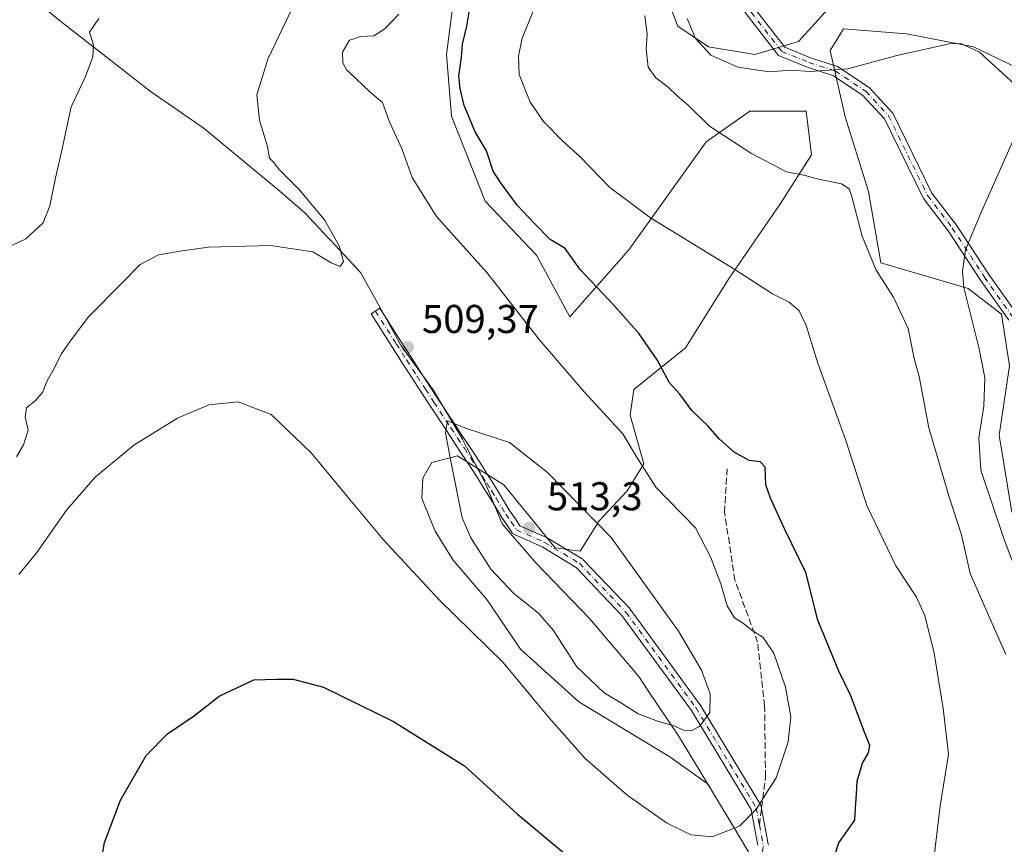
# Model space of a CAD drawing. Units: metres. Extents: x 593867 to 597314, y 4724442 to 4726802.
# Drawn here: x 594320 to 594565, y 4725024 to 4725230 of the extents above; entities that cross this region are included whole.
import ezdxf

# ---------------------------------------------------------------- set-up
doc = ezdxf.new("R2010")
doc.units = ezdxf.units.M
doc.header["$MEASUREMENT"] = 0
doc.linetypes.add('DGN Style 3', pattern=[2.307223458686699, 1.648016756204785, -0.6592067024819142])
doc.linetypes.add('DGN Style 4', pattern=[2.6384748266838614, 1.318413404963828, -0.6592067024819142, 0.001648016756204785, -0.6592067024819142])
for name, color, linetype, lineweight in [('Camino Cxs', 7, 'Continuous', 0), ('Camino eje', 30, 'DGN Style 4', 13), ('Cultivos herbáceos CxS', 92, 'Continuous', 0), ('Curva de nivel maestra', 30, 'Continuous', 30), ('Curva de nivel normal', 30, 'Continuous', 0), ('Huerta CxS', 92, 'Continuous', 0), ('Matorral CxS', 135, 'Continuous', 0), ('Municipio', 91, 'Continuous', 13), ('Municipio CxS', 4, 'Continuous', 0), ('Punto de cota en terreno', 7, 'Continuous', 0), ('Rótulo de punto de cota en terreno', 7, 'Continuous', 0), ('Senda', 7, 'DGN Style 3', 0), ('Senda no paivmentada conexión', 7, 'DGN Style 3', 0)]:
    doc.layers.add(name, color=color, linetype=linetype, lineweight=lineweight)
doc.styles.add('Style-Arial', font='txt')

# ---------------------------------------------------------------- blocks, each defined once
blk = doc.blocks.new('*U9')
at = {"layer": 'Cultivos herbáceos CxS', "color": 92, "linetype": 'Continuous', "lineweight": 0}
for points in [[(594567.3592999997, 4725106.910700001, 483.6679000000004), (594564.1551000001, 4725126.139699999, 483.7090000000026), (594566.7191000005, 4725143.445699999, 482.449099999998), (594564.7962999997, 4725156.265100001, 482.6276000000071), (594556.4642000003, 4725162.674699999, 484.985799999995), (594534.6710999999, 4725169.0845, 489.7639000000054), (594531.5516999997, 4725186.8695, 489.3671999999933), (594525.7670999998, 4725205.464500001, 487.263300000006), (594522.0491000004, 4725221.9911, 483.9928999999975), (594523.5255000005, 4725224.390100001, 483.2522999999928), (594525.3542999999, 4725227.362700001, 482.5525999999954), (594541.0818999996, 4725226.130700001, 483.6971000000049), (594557.7467, 4725222.9257, 484.8635000000068), (594575.0522999996, 4725214.5931, 484.3598999999958)], [(594525.6986999996, 4725237.026900001, 479.0776999999944), (594514.1612999998, 4725224.2083, 482.1517000000022), (594503.2647000002, 4725221.0031, 483.5412999999971), (594491.7275, 4725222.926700001, 484.8261000000057), (594484.0361000003, 4725228.054099999, 485.9331999999995), (594479.5488999998, 4725239.5919, 487.7173999999941)], [(594428.9130999995, 4725240.874500001, 505.4257000000071), (594426.3488999996, 4725221.004100001, 502.102899999998), (594427.6306999996, 4725205.621300001, 502.4281999999948), (594435.9634999996, 4725184.469500001, 502.9649999999965), (594448.7817000002, 4725171.008500001, 502.9155000000028), (594457.1140999999, 4725155.625499999, 502.7632000000012), (594471.8561000006, 4725172.2905, 497.0093000000052), (594491.0861000001, 4725199.211100001, 490.5991999999969), (594501.9830999998, 4725206.9023, 488.5160000000033), (594516.0837000003, 4725206.902100001, 487.4973000000027), (594517.3655000003, 4725196.005100001, 488.9712), (594509.6737000003, 4725183.827299999, 491.0926999999938), (594496.8537999997, 4725165.239499999, 495.3534999999974), (594485.9578999998, 4725147.933700001, 498.7106000000058), (594473.0661000004, 4725137.4977, 502.2713999999978), (594472.1571000004, 4725131.135700001, 503.7835000000051), (594475.5263, 4725119.006100001, 505.1640999999945), (594471.3870999999, 4725112.233100001, 506.9685999999929), (594464.4206999998, 4725104.769300001, 509.8847999999998), (594459.6596999997, 4725097.207900001, 512.3552000000054), (594453.4984999998, 4725098.0481, 513.0872999999992), (594440.6163999997, 4725113.7313, 511.6689000000042), (594429.1343, 4725121.012900001, 510.2163), (594422.6930999998, 4725119.3325, 508.9550000000018), (594420.4526000004, 4725115.411900001, 508.4853000000003), (594420.1725000005, 4725110.3709, 508.2918000000063), (594423.5329, 4725102.249299999, 508.1714000000065), (594428.0137, 4725094.967900001, 507.8047999999981), (594436.4151, 4725085.165899999, 507.4599000000017), (594444.8164999997, 4725072.843499999, 506.8997999999993), (594459.3788999999, 4725059.6809, 508.1003000000055), (594482.0630000001, 4725045.958100001, 508.8598000000056), (594491.3931999998, 4725039.364499999, 507.6705999999977), (594492.1961000003, 4725038.047499999, 507.4128000000055), (594493.9458999997, 4725035.1873, 506.8199000000022), (594497.8154999996, 4725028.6775, 505.7002000000066), (594502.8059, 4725020.297499999, 504.2593000000052)]]:
    blk.add_polyline3d(points, dxfattribs=at)
blk = doc.blocks.new('5PATER')
at = {"layer": 'Huerta CxS', "linetype": 'Continuous', "lineweight": 0}
h = blk.add_hatch(color=51, dxfattribs=at)
edge = h.paths.add_edge_path()
edge.add_ellipse((0, 0), major_axis=(-0.1095731443231308, -0.1110710700762829), ratio=0.9994222409660322, start_angle=0, end_angle=360)

msp = doc.modelspace()

# ---------------------------------------------------------------- linework, layer by layer
at = {"layer": 'Camino Cxs', "color": 7, "linetype": 'Continuous', "lineweight": 0}
for points in [[(594566.5773, 4725154.784299999, 481.8840000000055), (594559.5049000002, 4725164.7687, 483.728099999993), (594551.4738999996, 4725177.026699999, 486.1469999999972), (594545.2878999999, 4725185.132300001, 487.2958000000072), (594535.5784999998, 4725204.973300001, 486.9625999999989), (594530.0894999999, 4725210.868899999, 486.2770000000019), (594522.7357000001, 4725215.771500001, 485.959799999997), (594516.2953000005, 4725217.848900001, 485.3319999999949), (594509.1705, 4725220.7433, 484.1695999999939), (594501.3251, 4725230.768100001, 482.3592000000062), (594489.8739, 4725247.0965, 484.5764999999956), (594482.2518999996, 4725258.1063, 487.1103000000003), (594484.3073000005, 4725259.529300001, 486.747000000003), (594491.9250999996, 4725248.525699999, 484.1830999999948), (594503.3343000002, 4725232.257300001, 481.8880999999965), (594510.7287, 4725222.808700001, 483.5353000000032), (594517.1507000001, 4725220.199899999, 484.6600000000035), (594523.8337000003, 4725218.0441, 485.4380999999995), (594531.7197000004, 4725212.786699999, 485.9297999999981), (594537.6608999996, 4725206.405300001, 486.7357000000048), (594547.4249, 4725186.4529, 487.046199999997), (594553.5157000005, 4725178.471899999, 485.8847999999998), (594561.5711000003, 4725166.176700001, 483.2140000000073), (594568.8923000004, 4725155.8411, 481.3267999999953)], [(594566.5773, 4725154.784299999, 481.8840000000055), (594559.5049000002, 4725164.7687, 483.728099999993), (594551.4738999996, 4725177.026699999, 486.1469999999972), (594545.2878999999, 4725185.132300001, 487.2958000000072), (594535.5784999998, 4725204.973300001, 486.9625999999989), (594530.0894999999, 4725210.868899999, 486.2770000000019), (594522.7357000001, 4725215.771500001, 485.959799999997), (594516.2953000005, 4725217.848900001, 485.3319999999949), (594509.1705, 4725220.7433, 484.1695999999939), (594501.3251, 4725230.768100001, 482.3592000000062), (594489.8739, 4725247.0965, 484.5764999999956), (594482.2518999996, 4725258.1063, 487.1103000000003), (594484.3073000005, 4725259.529300001, 486.747000000003), (594491.9250999996, 4725248.525699999, 484.1830999999948), (594503.3343000002, 4725232.257300001, 481.8880999999965), (594510.7287, 4725222.808700001, 483.5353000000032), (594517.1507000001, 4725220.199899999, 484.6600000000035), (594523.8337000003, 4725218.0441, 485.4380999999995), (594531.7197000004, 4725212.786699999, 485.9297999999981), (594537.6608999996, 4725206.405300001, 486.7357000000048), (594547.4249, 4725186.4529, 487.046199999997), (594553.5157000005, 4725178.471899999, 485.8847999999998), (594561.5711000003, 4725166.176700001, 483.2140000000073), (594568.8923000004, 4725155.8411, 481.3267999999953)], [(594504.0192999998, 4725023.9453, 504.340200000006), (594503.1179000001, 4725028.7521, 504.9976000000024), (594502.3542999999, 4725032.824899999, 505.4504000000015), (594487.4247000003, 4725057.5163, 510.7765000000073), (594470.1067000004, 4725081.183900001, 512.4700000000012), (594458.6854999998, 4725093.176300001, 512.886599999998), (594450.2037000004, 4725098.265500001, 513.1833000000044), (594443.2861000003, 4725101.3477, 512.9477999999945), (594443.1255000001, 4725101.4331, 512.9467000000004), (594442.9787, 4725101.539899999, 512.9502999999969), (594442.8481000002, 4725101.666300001, 512.9585999999981), (594442.7363, 4725101.809699999, 512.9714999999997), (594441.4020999996, 4725103.7937, 512.9058999999979), (594440.1029000003, 4725105.717499999, 512.995299999995), (594440.0727000004, 4725105.7645, 513.0013000000035), (594437.6337000001, 4725109.7327, 513.335500000001), (594436.5040999996, 4725111.5571, 513.9091999999946), (594435.3762999997, 4725113.388499999, 514.1223999999929), (594434.2298999997, 4725115.2127, 513.4334999999992), (594433.0765000005, 4725117.042300001, 512.1208000000044), (594431.4030999999, 4725119.597300001, 511.1493999999948), (594429.7238999996, 4725122.155900001, 510.6367999999929), (594428.0447000006, 4725124.704700001, 510.3252999999968), (594426.3605000004, 4725127.258500001, 510.1110000000045), (594422.1239, 4725133.656099999, 509.9784000000073), (594420.0258999999, 4725136.8705, 509.7488000000012), (594417.9275000002, 4725140.095899999, 509.7189999999973), (594415.3296999997, 4725144.165100001, 509.3883999999962), (594412.7295000004, 4725148.2305, 509.502999999997), (594407.5389, 4725156.371300001, 509.6042000000016), (594409.7313000001, 4725157.769099999, 509.6466999999975), (594414.9209000003, 4725149.629899999, 509.5519999999961), (594417.5207000002, 4725145.565099999, 509.6918000000006), (594420.1129000002, 4725141.5045, 509.610400000005), (594422.2043000003, 4725138.289899999, 509.7370999999985), (594424.2962999997, 4725135.0843, 509.7918999999966), (594428.5296999998, 4725128.6919, 510.1106), (594430.2156999996, 4725126.135700001, 510.3843999999954), (594431.8964999998, 4725123.5843, 510.7658999999985), (594433.5773, 4725121.0229, 511.1799000000028), (594435.2637, 4725118.447899999, 511.7130999999936), (594436.4304999998, 4725116.5977, 512.3510999999999), (594437.5840999996, 4725114.7619, 512.6918000000006), (594438.7163000006, 4725112.9231, 512.8787000000011), (594439.8466999996, 4725111.0977, 512.8926999999967), (594442.2731, 4725107.149700001, 513.0384999999952), (594443.5582999998, 4725105.2467, 513.0066999999982), (594444.6854999998, 4725103.570499999, 513.0849000000017), (594451.3337000003, 4725100.608300001, 512.9520000000048), (594451.4643000001, 4725100.541099999, 512.9471999999951), (594460.1743000001, 4725095.315099999, 512.5678000000044), (594460.3410999998, 4725095.1963, 512.5608999999968), (594460.4469, 4725095.097100001, 512.5584999999992), (594472.0475000005, 4725082.916099999, 512.1067000000039), (594472.1020999998, 4725082.8551, 512.1068999999989), (594472.1552999998, 4725082.7873, 512.1080999999976), (594489.5566999996, 4725059.0055, 510.6016999999993), (594489.6199000003, 4725058.910499999, 510.5899999999965), (594504.7078999998, 4725033.9573, 505.2097000000067), (594504.8103, 4725033.740499999, 505.1637000000047), (594504.8662999999, 4725033.535499999, 505.1272999999928), (594505.6732999999, 4725029.2313, 504.6010999999999), (594506.6076999997, 4725024.2481, 504.0577999999951), (594506.6287000002, 4725024.0153, 504.0377000000008)], [(594504.0192999998, 4725023.9453, 504.340200000006), (594503.1179000001, 4725028.7521, 504.9976000000024), (594502.3542999999, 4725032.824899999, 505.4504000000015), (594487.4247000003, 4725057.5163, 510.7765000000073), (594470.1067000004, 4725081.183900001, 512.4700000000012), (594458.6854999998, 4725093.176300001, 512.886599999998), (594450.2037000004, 4725098.265500001, 513.1833000000044), (594443.2861000003, 4725101.3477, 512.9477999999945), (594443.1255000001, 4725101.4331, 512.9467000000004), (594442.9787, 4725101.539899999, 512.9502999999969), (594442.8481000002, 4725101.666300001, 512.9585999999981), (594442.7363, 4725101.809699999, 512.9714999999997), (594441.4020999996, 4725103.7937, 512.9058999999979), (594440.1029000003, 4725105.717499999, 512.995299999995), (594440.0727000004, 4725105.7645, 513.0013000000035), (594437.6337000001, 4725109.7327, 513.335500000001), (594436.5040999996, 4725111.5571, 513.9091999999946), (594435.3762999997, 4725113.388499999, 514.1223999999929), (594434.2298999997, 4725115.2127, 513.4334999999992), (594433.0765000005, 4725117.042300001, 512.1208000000044), (594431.4030999999, 4725119.597300001, 511.1493999999948), (594429.7238999996, 4725122.155900001, 510.6367999999929), (594428.0447000006, 4725124.704700001, 510.3252999999968), (594426.3605000004, 4725127.258500001, 510.1110000000045), (594422.1239, 4725133.656099999, 509.9784000000073), (594420.0258999999, 4725136.8705, 509.7488000000012), (594417.9275000002, 4725140.095899999, 509.7189999999973), (594415.3296999997, 4725144.165100001, 509.3883999999962), (594412.7295000004, 4725148.2305, 509.502999999997), (594407.5389, 4725156.371300001, 509.6042000000016), (594409.7313000001, 4725157.769099999, 509.6466999999975), (594414.9209000003, 4725149.629899999, 509.5519999999961), (594417.5207000002, 4725145.565099999, 509.6918000000006), (594420.1129000002, 4725141.5045, 509.610400000005), (594422.2043000003, 4725138.289899999, 509.7370999999985), (594424.2962999997, 4725135.0843, 509.7918999999966), (594428.5296999998, 4725128.6919, 510.1106), (594430.2156999996, 4725126.135700001, 510.3843999999954), (594431.8964999998, 4725123.5843, 510.7658999999985), (594433.5773, 4725121.0229, 511.1799000000028), (594435.2637, 4725118.447899999, 511.7130999999936), (594436.4304999998, 4725116.5977, 512.3510999999999), (594437.5840999996, 4725114.7619, 512.6918000000006), (594438.7163000006, 4725112.9231, 512.8787000000011), (594439.8466999996, 4725111.0977, 512.8926999999967), (594442.2731, 4725107.149700001, 513.0384999999952), (594443.5582999998, 4725105.2467, 513.0066999999982), (594444.6854999998, 4725103.570499999, 513.0849000000017), (594451.3337000003, 4725100.608300001, 512.9520000000048), (594451.4643000001, 4725100.541099999, 512.9471999999951), (594460.1743000001, 4725095.315099999, 512.5678000000044), (594460.3410999998, 4725095.1963, 512.5608999999968), (594460.4469, 4725095.097100001, 512.5584999999992), (594472.0475000005, 4725082.916099999, 512.1067000000039), (594472.1020999998, 4725082.8551, 512.1068999999989), (594472.1552999998, 4725082.7873, 512.1080999999976), (594489.5566999996, 4725059.0055, 510.6016999999993), (594489.6199000003, 4725058.910499999, 510.5899999999965), (594504.7078999998, 4725033.9573, 505.2097000000067), (594504.8103, 4725033.740499999, 505.1637000000047), (594504.8662999999, 4725033.535499999, 505.1272999999928), (594505.6732999999, 4725029.2313, 504.6010999999999), (594506.6076999997, 4725024.2481, 504.0577999999951), (594506.6287000002, 4725024.0153, 504.0377000000008)]]:
    msp.add_polyline3d(points, dxfattribs=at)
at = {"layer": 'Camino eje', "color": 30, "linetype": 'DGN Style 4', "lineweight": 13, "extrusion": (0.05050031057901418, -0.1114898822847613, 0.9924815992145917), "elevation": -496269.2658387741, "flags": 128}
msp.add_lwpolyline([(2491109.201781231, 4028327.998586993), (2491107.998465586, 4028323.043276077), (2491104.271749797, 4028316.233298092)], dxfattribs=at)
at = {"layer": 'Camino eje', "color": 30, "linetype": 'DGN Style 4', "lineweight": 13}
for points in [[(594483.2795000002, 4725258.8179, 486.9842000000062), (594490.8995000003, 4725247.811100001, 484.3662999999942), (594502.3296999997, 4725231.512700001, 482.103099999993), (594509.9496999999, 4725221.7761, 483.8215000000055), (594516.7229000004, 4725219.024499999, 484.9964000000036), (594523.2846999997, 4725216.9077, 485.6407000000036), (594530.9046999998, 4725211.8277, 486.0862000000052), (594536.6196999997, 4725205.689300001, 486.8408999999957), (594546.3563000001, 4725185.7927, 487.167300000001), (594552.4946999997, 4725177.749299999, 486.0152999999991), (594560.5380999995, 4725165.4727, 483.4618000000046), (594567.7346999999, 4725155.312700001, 481.5372999999963)], [(594408.6350999996, 4725157.0701, 509.6600999999937), (594413.8251, 4725148.9301, 509.546199999997), (594416.4250999996, 4725144.8651, 509.5642999999982), (594419.0201000003, 4725140.800100001, 509.673299999995), (594421.1151000002, 4725137.5801, 509.7774999999965), (594423.2100999998, 4725134.370100001, 509.938599999994), (594427.4451000001, 4725127.975099999, 510.1747999999934), (594429.1300999997, 4725125.420100001, 510.3715999999986), (594430.8101000005, 4725122.870100001, 510.7191000000021), (594432.4901000002, 4725120.3101, 511.2746999999945), (594434.1700999998, 4725117.745100001, 511.7697000000044), (594435.3300999999, 4725115.905099999, 512.7795999999944), (594436.4801000003, 4725114.075099999, 513.2896000000037), (594437.6101000002, 4725112.2401, 513.2026000000042), (594438.7401000002, 4725110.415100001, 513.1301999999996), (594441.1801000005, 4725106.4451, 513.0642999999982), (594442.4801000003, 4725104.520099999, 513.042100000006), (594443.8151000004, 4725102.5351, 513.116399999999), (594450.8047000002, 4725099.420800001, 513.0828000000038), (594459.5054000001, 4725094.200400001, 512.7228000000032), (594471.1062000003, 4725082.019500001, 512.2917000000016), (594488.5075000003, 4725058.2378, 510.6971999999951), (594503.5886000004, 4725033.2959, 505.3111999999965), (594504.3956000004, 4725028.991699999, 504.7988999999943)]]:
    msp.add_polyline3d(points, dxfattribs=at)
at = {"layer": 'Cultivos herbáceos CxS', "color": 92, "linetype": 'Continuous', "lineweight": 0}
for points in [[(594428.9130999995, 4725240.874500001, 505.4257000000071), (594426.3488999996, 4725221.004100001, 502.102899999998), (594427.6306999996, 4725205.621300001, 502.4281999999948), (594435.9634999996, 4725184.469500001, 502.9649999999965), (594448.7817000002, 4725171.008500001, 502.9155000000028), (594457.1140999999, 4725155.625499999, 502.7632000000012), (594471.8561000006, 4725172.2905, 497.0093000000052), (594491.0861000001, 4725199.211100001, 490.5991999999969), (594501.9830999998, 4725206.9023, 488.5160000000033), (594516.0837000003, 4725206.902100001, 487.4973000000027), (594517.3655000003, 4725196.005100001, 488.9712), (594509.6737000003, 4725183.827299999, 491.0926999999938), (594496.8537999997, 4725165.239499999, 495.3534999999974), (594485.9578999998, 4725147.933700001, 498.7106000000058), (594473.0661000004, 4725137.4977, 502.2713999999978), (594472.1571000004, 4725131.135700001, 503.7835000000051), (594475.5263, 4725119.006100001, 505.1640999999945), (594471.3870999999, 4725112.233100001, 506.9685999999929), (594464.4206999998, 4725104.769300001, 509.8847999999998), (594459.6596999997, 4725097.207900001, 512.3552000000054), (594453.4984999998, 4725098.0481, 513.0872999999992), (594440.6163999997, 4725113.7313, 511.6689000000042), (594429.1343, 4725121.012900001, 510.2163), (594422.6930999998, 4725119.3325, 508.9550000000018), (594420.4526000004, 4725115.411900001, 508.4853000000003), (594420.1725000005, 4725110.3709, 508.2918000000063), (594423.5329, 4725102.249299999, 508.1714000000065), (594428.0137, 4725094.967900001, 507.8047999999981), (594436.4151, 4725085.165899999, 507.4599000000017), (594444.8164999997, 4725072.843499999, 506.8997999999993), (594459.3788999999, 4725059.6809, 508.1003000000055), (594482.0630000001, 4725045.958100001, 508.8598000000056), (594491.3931999998, 4725039.364499999, 507.6705999999977), (594492.1961000003, 4725038.047499999, 507.4128000000055), (594493.9458999997, 4725035.1873, 506.8199000000022), (594497.8154999996, 4725028.6775, 505.7002000000066), (594502.8059, 4725020.297499999, 504.2593000000052)], [(594525.6986999996, 4725237.026900001, 479.0776999999944), (594514.1612999998, 4725224.2083, 482.1517000000022), (594503.2647000002, 4725221.0031, 483.5412999999971), (594491.7275, 4725222.926700001, 484.8261000000057), (594484.0361000003, 4725228.054099999, 485.9331999999995), (594479.5488999998, 4725239.5919, 487.7173999999941)], [(594567.3592999997, 4725106.910700001, 483.6679000000004), (594564.1551000001, 4725126.139699999, 483.7090000000026), (594566.7191000005, 4725143.445699999, 482.449099999998), (594564.7962999997, 4725156.265100001, 482.6276000000071), (594556.4642000003, 4725162.674699999, 484.985799999995), (594534.6710999999, 4725169.0845, 489.7639000000054), (594531.5516999997, 4725186.8695, 489.3671999999933), (594525.7670999998, 4725205.464500001, 487.263300000006), (594522.0491000004, 4725221.9911, 483.9928999999975), (594523.5255000005, 4725224.390100001, 483.2522999999928), (594525.3542999999, 4725227.362700001, 482.5525999999954), (594541.0818999996, 4725226.130700001, 483.6971000000049), (594557.7467, 4725222.9257, 484.8635000000068), (594575.0522999996, 4725214.5931, 484.3598999999958)]]:
    msp.add_polyline3d(points, dxfattribs=at)
at = {"layer": 'Curva de nivel maestra', "color": 30, "linetype": 'Continuous', "lineweight": 30, "elevation": 500, "flags": 128}
for points in [[(594521.9500000002, 4725017.840100001), (594524.2300000006, 4725024.5701), (594528.1699999999, 4725030.210100001), (594528.3200000003, 4725033.300100001), (594528.5800000001, 4725036.700099999), (594528.7599999999, 4725039.870100001), (594530.0999999996, 4725044.360099999), (594531.6200000001, 4725046.970100001), (594531.9500000002, 4725048.8301), (594530.6299999999, 4725052.0801), (594527.1699999999, 4725061.1601), (594524.1900000004, 4725067.280099999), (594518.9800000006, 4725080.030099999), (594515.9800000006, 4725091.870100001), (594510.7100000001, 4725102.600099999), (594507.1699999999, 4725110.460100001), (594505.9500000002, 4725113.770099999), (594505.8600000005, 4725118.1501), (594504.5599999996, 4725119.520099999), (594501.8600000005, 4725119.8201), (594498.0800000001, 4725121.920100001), (594494.4100000003, 4725125.110099999), (594491.5999999996, 4725128.380100001), (594487.54, 4725132.2501), (594484.5199999996, 4725136.370100001), (594481.9800000006, 4725139.1601), (594478.8600000005, 4725144.9301), (594474.3700000001, 4725151.420100001), (594468.0899999999, 4725158.550100001), (594459.6100000005, 4725167.460100001), (594455.9400000004, 4725172.610099999), (594452.1699999999, 4725174.9001), (594448.25, 4725179.0001), (594443.9900000002, 4725183.450099999), (594439.8499999996, 4725189.0601), (594437.9800000006, 4725191.920100001), (594436.3600000005, 4725197.0101), (594433.54, 4725201.720100001), (594430.7300000006, 4725208.2601), (594429.7999999998, 4725212.5001), (594429.4100000003, 4725215.600099999), (594430.1399999997, 4725220.290100001), (594430.3799999999, 4725223.5601), (594431.4000000004, 4725228.050100001), (594432.0099999999, 4725231.5601)], [(594339.9400000004, 4725017.720100001), (594341.0800000001, 4725024.640100001), (594345.0599999996, 4725035.190099999), (594351.4800000006, 4725046.270099999), (594356.7599999999, 4725051.700099999), (594363.5199999996, 4725056.280099999), (594369.6699999999, 4725061.0601), (594378.3399999999, 4725065.1501), (594383.9600000001, 4725065.360099999), (594388.0899999999, 4725065.3201), (594395.6900000004, 4725063.3101), (594413.1799999997, 4725054.7501), (594430.8399999999, 4725043.7301), (594444.0499999998, 4725031.690099999), (594456.0800000001, 4725021.640100001)]]:
    msp.add_lwpolyline(points, dxfattribs=at)
at = {"layer": 'Curva de nivel normal', "color": 30, "linetype": 'Continuous', "lineweight": 0, "flags": 128}
for points, elevation in [([(594319.1500000004, 4725120.7301), (594320.9000000004, 4725123.7501), (594322.0199999996, 4725127.4101), (594321.3099999996, 4725130.720100001), (594321.6200000001, 4725132.9301), (594323.8799999999, 4725134.7401), (594325.5899999999, 4725136.7601), (594326.7000000002, 4725139.4801), (594328.5800000001, 4725142.950099999), (594330.2300000006, 4725146.340100001), (594332.5, 4725149.5601), (594337.0599999996, 4725155.640100001), (594345.3700000001, 4725163.970100001), (594349.9600000001, 4725168.690099999), (594354.54, 4725171.030099999), (594360.4600000001, 4725172.0601), (594367.0099999999, 4725173.020099999), (594382.4400000004, 4725173.360099999), (594393.04, 4725171.780099999), (594397.5700000003, 4725169.110099999), (594399.8600000005, 4725168.1801), (594400.6600000003, 4725169.440099999), (594399.6200000001, 4725173.350099999), (594395.9000000004, 4725179.780099999), (594389.5300000003, 4725187.4101), (594384.7300000006, 4725192.270099999), (594383.2599999999, 4725194.1501), (594382.2599999999, 4725195.200099999), (594381.7000000002, 4725198.050100001), (594379.7199999997, 4725204.6501), (594379.0800000001, 4725210.960100001), (594381.7800000003, 4725219.790100001), (594390.0899999999, 4725237.300100001)], 510), ([(594547.3899999997, 4725016.300100001), (594549.4400000004, 4725033.800100001), (594551.54, 4725046.6601), (594550.2199999997, 4725058.050100001), (594547.9299999997, 4725071.8201), (594545.6500000004, 4725081.210100001), (594543.5199999996, 4725085.7501), (594538.4400000004, 4725093.610099999), (594531.2000000002, 4725108.5701), (594525.8499999996, 4725125.030099999), (594518.9600000001, 4725144.0601), (594516.0800000001, 4725153.450099999), (594514.3099999996, 4725157.140100001), (594511.79, 4725159.300100001), (594507.6900000004, 4725161.360099999), (594498.29, 4725167.380100001), (594477.2599999999, 4725180.2601), (594467.1200000001, 4725187.860099999), (594459.5700000003, 4725195.550100001), (594455.4400000004, 4725199.280099999), (594450.5300000003, 4725204.3301), (594447.2599999999, 4725209.140100001), (594444.5, 4725215.970100001), (594444.3399999999, 4725220.5701), (594445.2599999999, 4725225.0601), (594449.8399999999, 4725236.350099999)], 495), ([(594319.7400000002, 4725091.4101), (594324.2199999997, 4725096.920100001), (594331.6200000001, 4725107.4001), (594338.7599999999, 4725115.6801), (594348.4199999999, 4725123.610099999), (594359.25, 4725130.4001), (594367.0700000003, 4725133.6801), (594374.3799999999, 4725134.4001), (594382.6200000001, 4725131.270099999), (594392.6200000001, 4725121.770099999), (594402.2834999999, 4725110.104800001), (594410.5300000003, 4725100.1501), (594424.54, 4725085.130100001), (594440.4900000002, 4725069.5101), (594451.8600000005, 4725055.780099999), (594460.9699999997, 4725045.530099999), (594471.3300000001, 4725036.5001), (594481.1799999997, 4725029.530099999), (594487.3099999996, 4725026.550100001), (594492.6399999997, 4725026.050100001), (594499.4100000003, 4725028.6801), (594503.75, 4725033.0701), (594506.1200000001, 4725036.960100001), (594508.5899999999, 4725040.710100001), (594511.5899999999, 4725049.710100001), (594512.2400000002, 4725055.920100001), (594510.9100000003, 4725063.370100001), (594507.9699999997, 4725071.840100001), (594505.2199999997, 4725075.8201), (594502.5499999998, 4725077.440099999), (594500.4100000003, 4725079.190099999), (594498.1699999999, 4725080.620100001), (594496.3200000003, 4725083.610099999), (594494.79, 4725089.0701), (594492.2100000001, 4725095.840100001), (594488.4900000002, 4725103.020099999), (594478.5199999996, 4725113.140100001), (594473.6399999997, 4725120.860099999), (594470.3399999999, 4725126.5001), (594460.6699999999, 4725136.960100001), (594449.4800000006, 4725149.960100001), (594436.4400000004, 4725166.670100001), (594423.9000000004, 4725180.620100001), (594417.7699999996, 4725190.350099999), (594415.2699999996, 4725197.290100001), (594412.04, 4725204.4001), (594410.3899999997, 4725209.040100001), (594407.1500000004, 4725211.800100001), (594402.2834999999, 4725216.386800001), (594401.4100000003, 4725217.210100001), (594400.4900000002, 4725218.880100001), (594400.4100000003, 4725221.590100001), (594402.1600000003, 4725224.540100001), (594402.2834999999, 4725224.582599999), (594404.9500000002, 4725225.5001), (594408.2699999996, 4725225.6801), (594410.9500000002, 4725227.360099999), (594414.4900000002, 4725231.0701)], 505), ([(594313.1799999997, 4725171.1601), (594321.4600000001, 4725175.020099999), (594325.75, 4725179.0101), (594327.4800000006, 4725183.2601), (594328.8799999999, 4725190.220100001), (594330.3600000005, 4725196.7601), (594332.7400000002, 4725207.950099999), (594336.3200000003, 4725215.470100001), (594338.1500000004, 4725220.4101), (594338.2999999998, 4725223.290100001), (594337.3399999999, 4725226.540100001), (594339.6600000003, 4725229.9301)], 515), ([(594565.8600000005, 4725071.4901), (594556.9400000004, 4725091.640100001), (594554.7999999998, 4725101.3101), (594551.6500000004, 4725111.0101), (594546.6100000005, 4725127.9801), (594544.2000000002, 4725140.790100001), (594543.0099999999, 4725145.2401), (594541.4600000001, 4725152.690099999), (594537.8200000003, 4725160.520099999), (594533.4699999997, 4725167.2601), (594530.0199999996, 4725175.720100001), (594527.3200000003, 4725185.8301), (594526.7300000006, 4725187.550100001), (594524.8899999997, 4725188.790100001), (594519.0899999999, 4725189.960100001), (594515.7800000003, 4725190.8301), (594511.1799999997, 4725191.720100001), (594502.4100000003, 4725196.290100001), (594491.9600000001, 4725203.100099999), (594486.7199999997, 4725208.300100001), (594483.8600000005, 4725210.6601), (594481.6399999997, 4725212.850099999), (594478.5999999996, 4725215.140100001), (594476.6200000001, 4725217.840100001), (594476.1100000005, 4725222.3201), (594476.4199999999, 4725225.960100001), (594475.8399999999, 4725230.720100001)], 490), ([(594568.0199999996, 4725213.630100001), (594559.25, 4725221.5601), (594554.6299999999, 4725223.700099999), (594551.8099999996, 4725223.6601), (594538.6799999997, 4725220.7501), (594526.4100000003, 4725217.420100001), (594517.1399999997, 4725216.7601), (594512.2300000006, 4725217.050100001), (594506.8099999996, 4725216.690099999), (594498.9800000006, 4725217.860099999), (594492.2800000003, 4725220.8201), (594488.4299999997, 4725224.940099999), (594486.4000000004, 4725229.9301)], 485), ([(594574.3499999996, 4725076.7401), (594565.4000000004, 4725100.090100001), (594559.6399999997, 4725117.4001), (594559.1200000001, 4725125.4801), (594560.3399999999, 4725133.3301), (594560.5599999996, 4725140.390100001), (594559.1600000003, 4725147.620100001), (594555.3700000001, 4725162.970100001), (594555.04, 4725167.020099999), (594555.79, 4725172.300100001), (594559.5599999996, 4725181.300100001), (594569.2000000002, 4725202.960100001)], 485), ([(594426.5899999999, 4725129.690099999), (594426.0999999996, 4725126.690099999), (594427.3399999999, 4725120.0801), (594430.2599999999, 4725105.530099999), (594432.4199999999, 4725100.5701), (594437.4000000004, 4725092.720100001), (594443.1100000005, 4725086.690099999), (594449.3300000001, 4725081.780099999), (594453, 4725077.4301), (594458.8399999999, 4725068.360099999), (594465.7000000002, 4725061.920100001), (594470.2699999996, 4725059.1601), (594474.1399999997, 4725056.700099999), (594479.2000000002, 4725054.7501), (594482.9000000004, 4725053.790100001), (594485.4199999999, 4725052.640100001), (594487.3700000001, 4725052.420100001), (594489.4199999999, 4725053.520099999), (594492.0199999996, 4725057.040100001), (594492.1200000001, 4725061.700099999), (594489.9299999997, 4725067.5801), (594484.25, 4725077.2501), (594467.4199999999, 4725100.640100001), (594451.5099999999, 4725116.800100001), (594442.0800000001, 4725124.300100001), (594431.3799999999, 4725127.7601), (594426.5899999999, 4725129.690099999)], 510)]:
    msp.add_lwpolyline(points, dxfattribs=dict(at, elevation=elevation))
at = {"layer": 'Matorral CxS', "color": 135, "linetype": 'Continuous', "lineweight": 0}
for points in [[(594502.8059, 4725020.297499999, 504.2593000000052), (594497.8154999996, 4725028.6775, 505.7002000000066), (594493.9458999997, 4725035.1873, 506.8199000000022), (594492.1961000003, 4725038.047499999, 507.4128000000055), (594491.3931999998, 4725039.364499999, 507.6705999999977), (594482.0630000001, 4725045.958100001, 508.8598000000056), (594459.3788999999, 4725059.6809, 508.1003000000055), (594444.8164999997, 4725072.843499999, 506.8997999999993), (594436.4151, 4725085.165899999, 507.4599000000017), (594428.0137, 4725094.967900001, 507.8047999999981), (594423.5329, 4725102.249299999, 508.1714000000065), (594420.1725000005, 4725110.3709, 508.2918000000063), (594420.4526000004, 4725115.411900001, 508.4853000000003), (594422.6930999998, 4725119.3325, 508.9550000000018), (594429.1343, 4725121.012900001, 510.2163), (594440.6163999997, 4725113.7313, 511.6689000000042), (594453.4984999998, 4725098.0481, 513.0872999999992), (594459.6596999997, 4725097.207900001, 512.3552000000054), (594464.4206999998, 4725104.769300001, 509.8847999999998), (594471.3870999999, 4725112.233100001, 506.9685999999929), (594475.5263, 4725119.006100001, 505.1640999999945), (594472.1571000004, 4725131.135700001, 503.7835000000051), (594473.0661000004, 4725137.4977, 502.2713999999978), (594485.9578999998, 4725147.933700001, 498.7106000000058), (594496.8537999997, 4725165.239499999, 495.3534999999974), (594509.6737000003, 4725183.827299999, 491.0926999999938), (594517.3655000003, 4725196.005100001, 488.9712), (594516.0837000003, 4725206.902100001, 487.4973000000027), (594501.9830999998, 4725206.9023, 488.5160000000033), (594491.0861000001, 4725199.211100001, 490.5991999999969), (594471.8561000006, 4725172.2905, 497.0093000000052), (594457.1140999999, 4725155.625499999, 502.7632000000012), (594448.7817000002, 4725171.008500001, 502.9155000000028), (594435.9634999996, 4725184.469500001, 502.9649999999965), (594427.6306999996, 4725205.621300001, 502.4281999999948), (594426.3488999996, 4725221.004100001, 502.102899999998), (594428.9130999995, 4725240.874500001, 505.4257000000071)], [(594428.9130999995, 4725240.874500001, 505.4257000000071), (594426.3488999996, 4725221.004100001, 502.102899999998), (594427.6306999996, 4725205.621300001, 502.4281999999948), (594435.9634999996, 4725184.469500001, 502.9649999999965), (594448.7817000002, 4725171.008500001, 502.9155000000028), (594457.1140999999, 4725155.625499999, 502.7632000000012), (594471.8561000006, 4725172.2905, 497.0093000000052), (594491.0861000001, 4725199.211100001, 490.5991999999969), (594501.9830999998, 4725206.9023, 488.5160000000033), (594516.0837000003, 4725206.902100001, 487.4973000000027), (594517.3655000003, 4725196.005100001, 488.9712), (594509.6737000003, 4725183.827299999, 491.0926999999938), (594496.8537999997, 4725165.239499999, 495.3534999999974), (594485.9578999998, 4725147.933700001, 498.7106000000058), (594473.0661000004, 4725137.4977, 502.2713999999978), (594472.1571000004, 4725131.135700001, 503.7835000000051), (594475.5263, 4725119.006100001, 505.1640999999945), (594471.3870999999, 4725112.233100001, 506.9685999999929), (594464.4206999998, 4725104.769300001, 509.8847999999998), (594459.6596999997, 4725097.207900001, 512.3552000000054), (594453.4984999998, 4725098.0481, 513.0872999999992), (594440.6163999997, 4725113.7313, 511.6689000000042), (594429.1343, 4725121.012900001, 510.2163), (594422.6930999998, 4725119.3325, 508.9550000000018), (594420.4526000004, 4725115.411900001, 508.4853000000003), (594420.1725000005, 4725110.3709, 508.2918000000063), (594423.5329, 4725102.249299999, 508.1714000000065), (594428.0137, 4725094.967900001, 507.8047999999981), (594436.4151, 4725085.165899999, 507.4599000000017), (594444.8164999997, 4725072.843499999, 506.8997999999993), (594459.3788999999, 4725059.6809, 508.1003000000055), (594482.0630000001, 4725045.958100001, 508.8598000000056), (594491.3931999998, 4725039.364499999, 507.6705999999977), (594492.1961000003, 4725038.047499999, 507.4128000000055), (594493.9458999997, 4725035.1873, 506.8199000000022), (594497.8154999996, 4725028.6775, 505.7002000000066), (594502.8059, 4725020.297499999, 504.2593000000052)], [(594479.5488999998, 4725239.5919, 487.7173999999941), (594484.0361000003, 4725228.054099999, 485.9331999999995), (594491.7275, 4725222.926700001, 484.8261000000057), (594503.2647000002, 4725221.0031, 483.5412999999971), (594514.1612999998, 4725224.2083, 482.1517000000022), (594525.6986999996, 4725237.026900001, 479.0776999999944)], [(594525.6986999996, 4725237.026900001, 479.0776999999944), (594514.1612999998, 4725224.2083, 482.1517000000022), (594503.2647000002, 4725221.0031, 483.5412999999971), (594491.7275, 4725222.926700001, 484.8261000000057), (594484.0361000003, 4725228.054099999, 485.9331999999995), (594479.5488999998, 4725239.5919, 487.7173999999941)], [(594575.0522999996, 4725214.5931, 484.3598999999958), (594557.7467, 4725222.9257, 484.8635000000068), (594541.0818999996, 4725226.130700001, 483.6971000000049), (594525.3542999999, 4725227.362700001, 482.5525999999954), (594523.5255000005, 4725224.390100001, 483.2522999999928), (594522.0491000004, 4725221.9911, 483.9928999999975), (594525.7670999998, 4725205.464500001, 487.263300000006), (594531.5516999997, 4725186.8695, 489.3671999999933), (594534.6710999999, 4725169.0845, 489.7639000000054), (594556.4642000003, 4725162.674699999, 484.985799999995), (594564.7962999997, 4725156.265100001, 482.6276000000071), (594566.7191000005, 4725143.445699999, 482.449099999998), (594564.1551000001, 4725126.139699999, 483.7090000000026), (594567.3592999997, 4725106.910700001, 483.6679000000004)], [(594567.3592999997, 4725106.910700001, 483.6679000000004), (594564.1551000001, 4725126.139699999, 483.7090000000026), (594566.7191000005, 4725143.445699999, 482.449099999998), (594564.7962999997, 4725156.265100001, 482.6276000000071), (594556.4642000003, 4725162.674699999, 484.985799999995), (594534.6710999999, 4725169.0845, 489.7639000000054), (594531.5516999997, 4725186.8695, 489.3671999999933), (594525.7670999998, 4725205.464500001, 487.263300000006), (594522.0491000004, 4725221.9911, 483.9928999999975), (594523.5255000005, 4725224.390100001, 483.2522999999928), (594525.3542999999, 4725227.362700001, 482.5525999999954), (594541.0818999996, 4725226.130700001, 483.6971000000049), (594557.7467, 4725222.9257, 484.8635000000068), (594575.0522999996, 4725214.5931, 484.3598999999958)]]:
    msp.add_polyline3d(points, dxfattribs=at)
at = {"layer": 'Municipio', "color": 91, "linetype": 'Continuous', "lineweight": 13, "flags": 128}
msp.add_lwpolyline([(594502.8250000003, 4725020.313), (594497.8370000012, 4725028.692), (594493.9640000013, 4725035.197000002), (594492.2170000019, 4725038.061000001), (594484.1969999998, 4725051.212), (594476.6860000008, 4725062.422999999), (594474.3220000009, 4725065.952999998), (594462.0350000005, 4725080.406000001), (594448.6110000008, 4725094.332000001), (594440.2070000015, 4725104.005000002), (594435.9900000022, 4725114.249000001), (594431.4649999999, 4725122.988000002), (594430.3670000001, 4725125.107999999), (594423.0690000019, 4725137.470000001), (594415.0280000009, 4725148.421000003), (594408.3950000006, 4725160.413000002), (594407.5369999999, 4725161.965), (594406.8200000009, 4725163.260999999), (594404.9770000007, 4725166.595000002), (594398.6490000003, 4725173.373000001), (594396.9530000011, 4725175.188999998), (594391.0290000006, 4725181.530999999), (594384.2060000002, 4725187.412000001), (594379.0729999996, 4725191.662000002), (594365.9330000012, 4725202.539999999), (594352.4470000016, 4725211.885000001), (594330.2010000021, 4725229.244000004), (594323.881000001, 4725234.328000001)], dxfattribs=at)
msp.add_lwpolyline([(594502.8250000003, 4725020.313), (594497.8370000012, 4725028.692), (594493.9640000013, 4725035.197000002), (594492.2170000019, 4725038.061000001), (594484.1969999998, 4725051.212), (594476.6860000008, 4725062.422999999), (594474.3220000009, 4725065.952999998), (594462.0350000005, 4725080.406000001), (594448.6110000008, 4725094.332000001), (594440.2070000015, 4725104.005000002), (594435.9900000022, 4725114.249000001), (594431.4649999999, 4725122.988000002), (594430.3670000001, 4725125.107999999), (594423.0690000019, 4725137.470000001), (594415.0280000009, 4725148.421000003), (594408.3950000006, 4725160.413000002), (594407.5369999999, 4725161.965), (594406.8200000009, 4725163.260999999), (594404.9770000007, 4725166.595000002), (594398.6490000003, 4725173.373000001), (594396.9530000011, 4725175.188999998), (594391.0290000006, 4725181.530999999), (594384.2060000002, 4725187.412000001), (594379.0729999996, 4725191.662000002), (594365.9330000012, 4725202.539999999), (594352.4470000016, 4725211.885000001), (594330.2010000021, 4725229.244000004), (594323.881000001, 4725234.328000001)], dxfattribs=at)
at = {"layer": 'Municipio CxS', "color": 4, "linetype": 'Continuous', "lineweight": 0, "flags": 128}
for points in [[(594502.8249999997, 4725020.312999999), (594497.8370000005, 4725028.692), (594493.9640000006, 4725035.197000001), (594492.2169999991, 4725038.061000001), (594484.1969999992, 4725051.211999999), (594476.6860000002, 4725062.422999999), (594474.3220000004, 4725065.952999999), (594462.0349999999, 4725080.406000001), (594448.6110000003, 4725094.332000001), (594440.2070000009, 4725104.005000001), (594435.9899999994, 4725114.249), (594431.4649999993, 4725122.988000001), (594430.3669999995, 4725125.107999999), (594423.0689999991, 4725137.470000001), (594415.0280000004, 4725148.421000001), (594408.395, 4725160.413000001), (594407.5369999993, 4725161.965), (594406.8200000003, 4725163.261), (594404.9770000001, 4725166.595000001), (594398.6489999997, 4725173.373000001), (594396.9530000006, 4725175.188999999), (594391.029, 4725181.530999999), (594384.2059999997, 4725187.412000001), (594379.0729999992, 4725191.662000001), (594365.9330000007, 4725202.539999999), (594352.4469999988, 4725211.885), (594330.2009999994, 4725229.244000002), (594323.8810000005, 4725234.328000001)], [(594323.8810000005, 4725234.328000001), (594330.2009999994, 4725229.244000002), (594352.4469999988, 4725211.885), (594365.9330000007, 4725202.539999999), (594379.0729999992, 4725191.662000001), (594384.2059999997, 4725187.412000001), (594391.029, 4725181.530999999), (594396.9530000006, 4725175.188999999), (594398.6489999997, 4725173.373000001), (594404.9770000001, 4725166.595000001), (594406.8200000003, 4725163.261), (594407.5369999993, 4725161.965), (594408.395, 4725160.413000001), (594415.0280000004, 4725148.421000001), (594423.0689999991, 4725137.470000001), (594430.3669999995, 4725125.107999999), (594431.4649999993, 4725122.988000001), (594435.9899999994, 4725114.249), (594440.2070000009, 4725104.005000001), (594448.6110000003, 4725094.332000001), (594462.0349999999, 4725080.406000001), (594474.3220000004, 4725065.952999999), (594476.6860000002, 4725062.422999999), (594484.1969999992, 4725051.211999999), (594492.2169999991, 4725038.061000001), (594493.9640000006, 4725035.197000001), (594497.8370000005, 4725028.692), (594502.8249999997, 4725020.312999999)]]:
    msp.add_lwpolyline(points, dxfattribs=at)
at = {"layer": 'Senda', "color": 7, "linetype": 'DGN Style 3', "lineweight": 0}
msp.add_polyline3d([(594504.9263000004, 4725033.215700001, 505.0754000000015), (594505.9080999997, 4725041.031199999, 505.8905999999988), (594505.6906000003, 4725058.6446, 507.064400000003), (594503.9510000005, 4725074.518400001, 505.6444000000047), (594498.2972999997, 4725089.9573, 505.5761999999959), (594495.6879000004, 4725106.918299999, 503.0948000000063), (594496.3403000003, 4725117.7908, 501.3775000000023)], dxfattribs=at)
at = {"layer": 'Senda no paivmentada conexión', "color": 7, "linetype": 'DGN Style 3', "lineweight": 0, "extrusion": (-0.008079424868054177, -0.06430655861124752, 0.9978974844208095), "elevation": -308149.8698401296, "flags": 128}
msp.add_lwpolyline([(848.8385277737393, 4752302.351577164), (848.8385277738557, 4752306.617754698)], dxfattribs=at)

# ---------------------------------------------------------------- block references
at = {"layer": 'Cultivos herbáceos CxS', "color": 92, "linetype": 'Continuous', "lineweight": 0}
msp.add_blockref('*U9', (0, 0), dxfattribs=at)
at = {"layer": 'Punto de cota en terreno', "color": 7, "linetype": 'Continuous', "lineweight": 0, "xscale": 10, "yscale": 10, "zscale": 10}
for p in [(594416.7199999997, 4725148.060000001, 509.3699999999953), (594447, 4725103, 513.3000000000029)]:
    msp.add_blockref('5PATER', p, dxfattribs=at)

# ---------------------------------------------------------------- texts
at = {"layer": 'Rótulo de punto de cota en terreno', "color": 7, "linetype": 'Continuous', "lineweight": 0, "style": 'Style-Arial'}
for s, p in [('509,37', (594420.2478, 4725151.5878)), ('513,3', (594451.4096999997, 4725107.409700001))]:
    msp.add_text(s, height=7.000000000000002, dxfattribs=at).set_placement(p)

doc.saveas('drawing.dxf')
